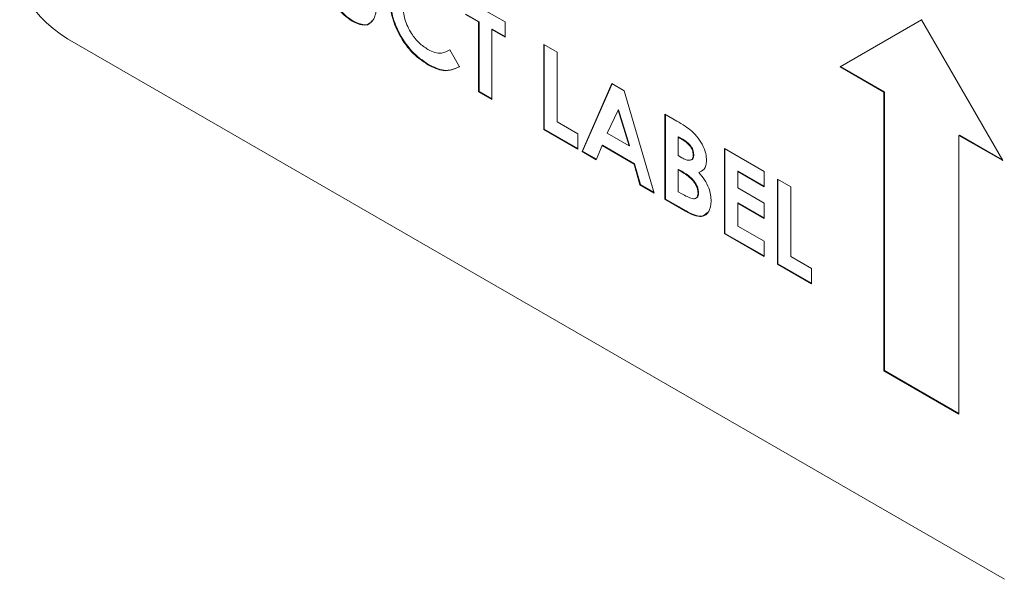
# Model space of a CAD drawing. Units: inches. Extents: x 4 to 132, y 2 to 86.
# Drawn here: x 115 to 117, y 68 to 69 of the extents above; entities that cross this region are included whole.
import ezdxf

# ---------------------------------------------------------------- set-up
doc = ezdxf.new("R2010")
doc.units = ezdxf.units.IN
doc.header["$LTSCALE"] = 8
doc.header["$MEASUREMENT"] = 0

msp = doc.modelspace()

# ---------------------------------------------------------------- linework, layer by layer
at = {"color": 7, "linetype": 'Continuous', "lineweight": 15}
for p, q in [((116.03, 69.0558), (116.0824, 69.0255)), ((116.0474, 69.0255), (116.03, 69.0356)), ((116.0482, 69.0259), (116.0307, 69.036)), ((115.8814, 69.0269), (115.8807, 69.0265)), ((116.0482, 69.0259), (116.0474, 69.0255)), ((116.0474, 68.9332), (116.0474, 69.0255)), ((116.0482, 68.9336), (116.0482, 69.0259)), ((116.0824, 69.0255), (116.0824, 69.0053)), ((116.6324, 69.0283), (116.525, 68.9662)), ((116.6324, 69.0283), (116.5257, 68.9667)), ((116.7399, 68.8422), (116.6324, 69.0283)), ((116.0656, 69.0158), (116.0649, 69.0154)), ((116.0649, 69.0154), (116.0649, 68.9231)), ((116.0824, 69.0053), (116.0649, 69.0154)), ((116.0824, 69.0061), (116.0656, 69.0158)), ((115.5044, 69.0031), (116.7419, 68.2888)), ((116.1336, 68.9959), (116.1511, 68.9858)), ((116.1336, 68.8834), (116.1336, 68.9959)), ((116.1343, 68.8838), (116.1343, 68.9955)), ((116.0096, 68.9887), (116.0221, 68.9664)), ((116.1511, 68.9858), (116.1511, 68.8935)), ((115.9813, 68.9693), (115.9806, 68.9689)), ((116.5257, 68.9667), (116.525, 68.9662)), ((116.525, 68.9662), (116.5828, 68.9328)), ((116.5257, 68.9667), (116.5836, 68.9332)), ((116.1842, 68.8542), (116.2236, 68.944)), ((116.1849, 68.8546), (116.224, 68.9438)), ((116.2236, 68.944), (116.2398, 68.9346)), ((116.0482, 68.9336), (116.0474, 68.9332)), ((116.0649, 68.9231), (116.0474, 68.9332)), ((116.0649, 68.9239), (116.0482, 68.9336)), ((116.2398, 68.9346), (116.2792, 68.7994)), ((116.5836, 68.9332), (116.5828, 68.9328)), ((116.5828, 68.9328), (116.5828, 68.5645)), ((116.5836, 68.9332), (116.5836, 68.5649)), ((116.2317, 68.9091), (116.2171, 68.8785)), ((116.2324, 68.9096), (116.2317, 68.9091)), ((116.2463, 68.8617), (116.2317, 68.9091)), ((116.247, 68.8621), (116.2324, 68.9096)), ((116.2935, 68.9036), (116.3091, 68.8946)), ((116.2935, 68.7911), (116.2935, 68.9036)), ((116.2942, 68.7915), (116.2942, 68.9032)), ((116.1511, 68.8935), (116.1786, 68.8777)), ((116.1343, 68.8838), (116.1336, 68.8834)), ((116.1786, 68.8575), (116.1336, 68.8834)), ((116.1786, 68.8583), (116.1343, 68.8838)), ((116.1786, 68.8777), (116.1786, 68.8575)), ((116.2171, 68.8785), (116.2463, 68.8617)), ((116.6827, 68.876), (116.682, 68.8756)), ((116.682, 68.5072), (116.682, 68.8756)), ((116.682, 68.8756), (116.7399, 68.8422)), ((116.6827, 68.876), (116.7392, 68.8434)), ((116.2105, 68.8621), (116.2029, 68.8434)), ((116.2112, 68.8626), (116.2105, 68.8621)), ((116.2529, 68.8376), (116.2105, 68.8621)), ((116.2536, 68.8381), (116.2112, 68.8626)), ((116.247, 68.8621), (116.2463, 68.8617)), ((116.3117, 68.8737), (116.311, 68.8733)), ((116.311, 68.8733), (116.311, 68.8488)), ((116.3165, 68.8702), (116.311, 68.8733)), ((116.3172, 68.8706), (116.3117, 68.8737)), ((116.3172, 68.8706), (116.3165, 68.8702)), ((116.1849, 68.8546), (116.1842, 68.8542)), ((116.2029, 68.8434), (116.1842, 68.8542)), ((116.2032, 68.8441), (116.1849, 68.8546)), ((116.311, 68.8488), (116.3157, 68.8461)), ((116.3317, 68.8504), (116.331, 68.8499)), ((116.3722, 68.8582), (116.4247, 68.8279)), ((116.3722, 68.7457), (116.3722, 68.8582)), ((116.3729, 68.7461), (116.3729, 68.8578)), ((116.2536, 68.8381), (116.2529, 68.8376)), ((116.2605, 68.8102), (116.2529, 68.8376)), ((116.2612, 68.8106), (116.2536, 68.8381)), ((116.3117, 68.8305), (116.311, 68.8301)), ((116.311, 68.8301), (116.311, 68.8012)), ((116.3152, 68.8277), (116.311, 68.8301)), ((116.3159, 68.8281), (116.3117, 68.8305)), ((116.3159, 68.8281), (116.3152, 68.8277)), ((116.3391, 68.8271), (116.3384, 68.8267)), ((116.3904, 68.8283), (116.3897, 68.8279)), ((116.3897, 68.8279), (116.3897, 68.8063)), ((116.4247, 68.8077), (116.3897, 68.8279)), ((116.4247, 68.8085), (116.3904, 68.8283)), ((116.4247, 68.8279), (116.4247, 68.8077)), ((116.2612, 68.8106), (116.2605, 68.8102)), ((116.2792, 68.7994), (116.2605, 68.8102)), ((116.2789, 68.8004), (116.2612, 68.8106)), ((116.4422, 68.8178), (116.4597, 68.8077)), ((116.4422, 68.7053), (116.4422, 68.8178)), ((116.4429, 68.7057), (116.4429, 68.8174)), ((116.311, 68.8012), (116.3161, 68.7983)), ((116.338, 68.7996), (116.3373, 68.7992)), ((116.3897, 68.8063), (116.4247, 68.7861)), ((116.4597, 68.8077), (116.4597, 68.7154)), ((116.2942, 68.7915), (116.2935, 68.7911)), ((116.3209, 68.7753), (116.2935, 68.7911)), ((116.3216, 68.7757), (116.2942, 68.7915)), ((116.3904, 68.7865), (116.3897, 68.7861)), ((116.3897, 68.7861), (116.3897, 68.7558)), ((116.4247, 68.7659), (116.3897, 68.7861)), ((116.4247, 68.7667), (116.3904, 68.7865)), ((116.4247, 68.7861), (116.4247, 68.7659)), ((116.3216, 68.7757), (116.3209, 68.7753)), ((116.3729, 68.7461), (116.3722, 68.7457)), ((116.4247, 68.7154), (116.3722, 68.7457)), ((116.4247, 68.7162), (116.3729, 68.7461)), ((116.3897, 68.7558), (116.4247, 68.7356)), ((116.4247, 68.7356), (116.4247, 68.7154)), ((116.4429, 68.7057), (116.4422, 68.7053)), ((116.4872, 68.6802), (116.4429, 68.7057)), ((116.4597, 68.7154), (116.4872, 68.6995)), ((116.4872, 68.6793), (116.4422, 68.7053)), ((116.4872, 68.6995), (116.4872, 68.6793)), ((116.5836, 68.5649), (116.5828, 68.5645)), ((116.5828, 68.5645), (116.682, 68.5072)), ((116.5836, 68.5649), (116.682, 68.5081))]:
    msp.add_line(p, q, dxfattribs=at)
msp.add_arc((115.6079, 69.165), 0.1921, 182.6055, 237.3945, dxfattribs=at)
for points, knots in [([(115.8807, 69.0265), (115.877, 69.029), (115.8694, 69.0341), (115.8594, 69.0464), (115.8486, 69.0676), (115.8487, 69.0826), (115.8488, 69.0932)], [0, 0, 0, 0, 0.187172, 0.374043, 0.56064, 1, 1, 1, 1]), ([(115.8814, 69.0269), (115.8777, 69.0294), (115.8701, 69.0345), (115.8601, 69.0468), (115.8493, 69.068), (115.8494, 69.0831), (115.8495, 69.0936)], [0, 0, 0, 0, 0.187172, 0.374043, 0.56064, 1, 1, 1, 1]), ([(115.9806, 68.9689), (115.973, 68.9741), (115.9578, 68.9846), (115.9408, 69.0105), (115.9313, 69.036), (115.9304, 69.0503), (115.93, 69.0574)], [0, 0, 0, 0, 0.279829, 0.559129, 0.779366, 1, 1, 1, 1]), ([(115.9813, 68.9693), (115.9737, 68.9745), (115.9585, 68.9851), (115.9415, 69.0109), (115.932, 69.0364), (115.9312, 69.0507), (115.9307, 69.0578)], [0, 0, 0, 0, 0.279829, 0.559129, 0.779366, 1, 1, 1, 1]), ([(115.9125, 69.0565), (115.9127, 69.0498), (115.9129, 69.0366), (115.9062, 69.0234), (115.8941, 69.02), (115.8852, 69.0244), (115.8807, 69.0265)], [0, 0, 0, 0, 0.281888, 0.559865, 0.779576, 1, 1, 1, 1]), ([(115.9475, 69.0474), (115.948, 69.0413), (115.9489, 69.0293), (115.9576, 69.0111), (115.9688, 68.997), (115.9766, 68.9918), (115.9805, 68.9891)], [0, 0, 0, 0, 0.280046, 0.55923, 0.779527, 1, 1, 1, 1]), ([(115.9064, 69.0271), (115.906, 69.0262), (115.9039, 69.0218), (115.8945, 69.0208), (115.8858, 69.0249), (115.8814, 69.0269)], [0, 0, 0, 0, 0.099947, 0.549245, 1, 1, 1, 1]), ([(115.9805, 68.9891), (115.9837, 68.9875), (115.9899, 68.9844), (116.0003, 68.9837), (116.0061, 68.9868), (116.0096, 68.9887)], [0, 0, 0, 0, 0.280125, 0.559879, 1, 1, 1, 1]), ([(116.0221, 68.9664), (116.0154, 68.9633), (116.0035, 68.9578), (115.9876, 68.9655), (115.9806, 68.9689)], [0, 0, 0, 0, 0.559814, 1, 1, 1, 1]), ([(116.0228, 68.9668), (116.0161, 68.9637), (116.0042, 68.9582), (115.9883, 68.9659), (115.9813, 68.9693)], [0, 0, 0, 0, 0.559814, 1, 1, 1, 1]), ([(116.3091, 68.8946), (116.3129, 68.8925), (116.3196, 68.8886), (116.3261, 68.8834), (116.329, 68.8811)], [0, 0, 0, 0, 0.560274, 1, 1, 1, 1]), ([(116.329, 68.8811), (116.332, 68.8783), (116.3378, 68.8725), (116.3442, 68.8618), (116.348, 68.8513), (116.3483, 68.8455), (116.3485, 68.8426)], [0, 0, 0, 0, 0.280128, 0.559802, 0.779794, 1, 1, 1, 1]), ([(116.331, 68.8499), (116.3308, 68.852), (116.3305, 68.8551), (116.3283, 68.8594), (116.3242, 68.8652), (116.3199, 68.868), (116.3165, 68.8702)], [0, 0, 0, 0, 0.249584, 0.375361, 0.501266, 1, 1, 1, 1]), ([(116.3317, 68.8504), (116.3315, 68.8524), (116.3312, 68.8555), (116.329, 68.8598), (116.3249, 68.8656), (116.3206, 68.8684), (116.3172, 68.8706)], [0, 0, 0, 0, 0.249584, 0.375361, 0.501266, 1, 1, 1, 1]), ([(116.3157, 68.8461), (116.3177, 68.8451), (116.3216, 68.8429), (116.3269, 68.8422), (116.3305, 68.8447), (116.3308, 68.8482), (116.331, 68.8499)], [0, 0, 0, 0, 0.28109, 0.560548, 0.780097, 1, 1, 1, 1]), ([(116.3277, 68.8432), (116.3277, 68.8432), (116.3292, 68.8431), (116.3312, 68.8454), (116.3315, 68.8487), (116.3317, 68.8504)], [0, 0, 0, 0, 0.009299, 0.504249, 1, 1, 1, 1]), ([(116.3485, 68.8426), (116.3484, 68.8402), (116.3481, 68.8356), (116.345, 68.8294), (116.3409, 68.8277), (116.3384, 68.8267)], [0, 0, 0, 0, 0.280305, 0.560457, 1, 1, 1, 1]), ([(116.3373, 68.7992), (116.3372, 68.8007), (116.337, 68.8036), (116.3354, 68.8084), (116.3328, 68.813), (116.3264, 68.8209), (116.3202, 68.8246), (116.3152, 68.8277)], [0, 0, 0, 0, 0.125208, 0.250275, 0.3755, 0.500774, 1, 1, 1, 1]), ([(116.338, 68.7996), (116.3379, 68.8011), (116.3377, 68.804), (116.3361, 68.8088), (116.3335, 68.8134), (116.3271, 68.8213), (116.3209, 68.8251), (116.3159, 68.8281)], [0, 0, 0, 0, 0.125208, 0.250275, 0.3755, 0.500774, 1, 1, 1, 1]), ([(116.3384, 68.8267), (116.341, 68.8235), (116.3462, 68.8172), (116.3533, 68.8035), (116.3542, 68.7941), (116.3547, 68.7883)], [0, 0, 0, 0, 0.281283, 0.5617, 1, 1, 1, 1]), ([(116.3161, 68.7983), (116.3206, 68.7957), (116.3264, 68.7925), (116.3328, 68.7916), (116.3354, 68.7928), (116.337, 68.7954), (116.3372, 68.798), (116.3373, 68.7992)], [0, 0, 0, 0, 0.5000367, 0.625162, 0.7501291, 0.8749625, 1, 1, 1, 1]), ([(116.3339, 68.7925), (116.3346, 68.7928), (116.3363, 68.7933), (116.3377, 68.7959), (116.3379, 68.7984), (116.338, 68.7996)], [0, 0, 0, 0, 0.28331, 0.641362, 1, 1, 1, 1]), ([(116.3547, 68.7883), (116.3541, 68.7834), (116.3527, 68.7735), (116.3433, 68.7674), (116.3319, 68.7694), (116.3246, 68.7733), (116.3209, 68.7753)], [0, 0, 0, 0, 0.279212, 0.558481, 0.778693, 1, 1, 1, 1]), ([(116.3499, 68.7738), (116.3477, 68.7717), (116.3433, 68.7675), (116.3325, 68.7699), (116.3253, 68.7738), (116.3216, 68.7757)], [0, 0, 0, 0, 0.327141, 0.662735, 1, 1, 1, 1])]:
    msp.add_open_spline(points, degree=3, knots=knots, dxfattribs=at)

doc.saveas('drawing.dxf')
